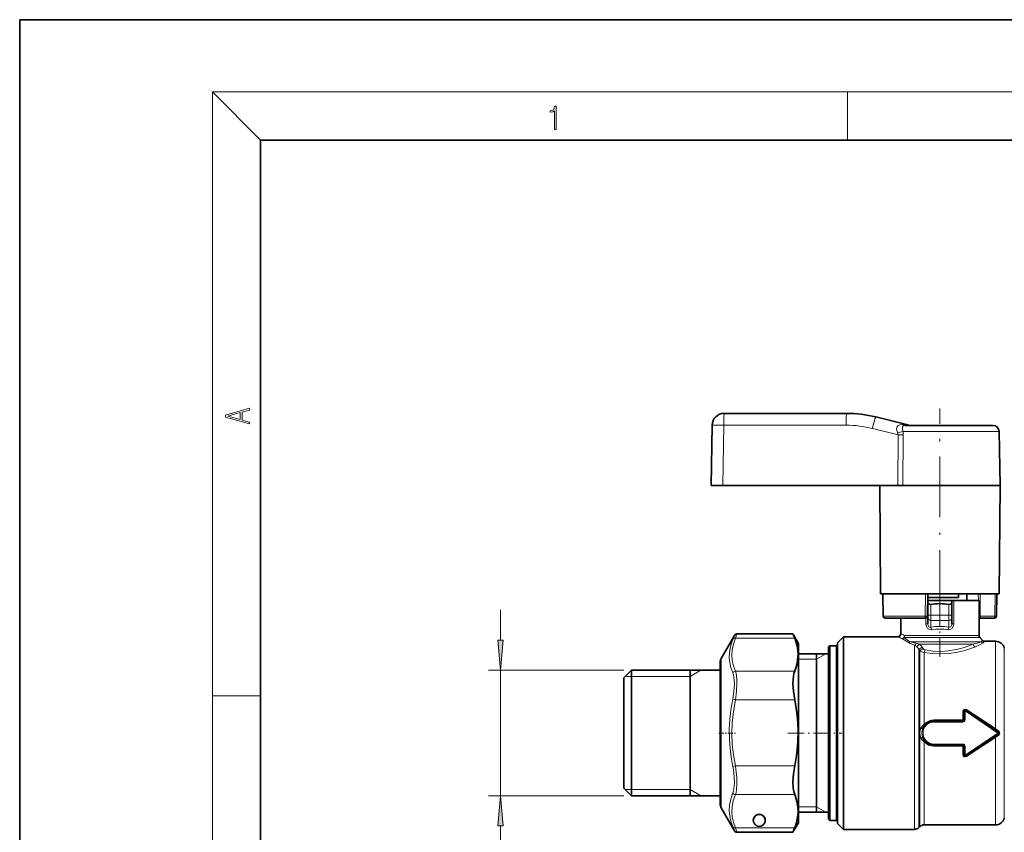
# Model space of a CAD drawing. Extents: x 0 to 420, y 0 to 297.
# Drawn here: x 0 to 82, y 230 to 297 of the extents above; entities that cross this region are included whole.
import ezdxf

# ---------------------------------------------------------------- set-up
doc = ezdxf.new("R2010")
doc.units = 0
doc.linetypes.add('DASHDOT', pattern=[18.5, 12, -3, 0.5, -3])

msp = doc.modelspace()

# ---------------------------------------------------------------- linework, layer by layer
at = {"color": 7, "lineweight": 35}
for p, q in [((210, 297), (0, 297)), ((0, 297), (0, 0)), ((410, 287), (20, 287)), ((20, 287), (20, 10)), ((58.513, 264.303), (68.679, 264.303)), ((73.648, 263.37), (71.098, 264.006)), ((57.513, 263.321), (57.426, 258.303)), ((73.537, 263.303), (74.306, 263.303)), ((74.306, 263.303), (80.847, 263.303)), ((79.921, 263.303), (80.408, 263.303)), ((81.347, 262.812), (81.426, 258.303)), ((57.426, 258.303), (58.391, 258.303)), ((72.924, 258.303), (58.391, 258.303)), ((71.504, 249.303), (71.426, 258.303)), ((73.358, 258.303), (72.924, 258.303)), ((73.358, 258.303), (74.028, 258.303)), ((74.028, 258.303), (81.426, 258.303)), ((81.347, 249.303), (81.426, 258.303)), ((71.504, 249.303), (74.066, 249.303)), ((71.724, 247.45), (71.682, 249.303)), ((74.066, 249.303), (81.347, 249.303)), ((75.426, 249.303), (75.393, 247.451)), ((75.426, 248.753), (75.416, 248.753)), ((77.498, 249.003), (75.42, 249.003)), ((75.426, 248.753), (75.426, 248.637)), ((77.426, 248.753), (75.426, 248.753)), ((75.426, 248.637), (75.426, 247.542)), ((77.586, 248.753), (77.426, 248.753)), ((77.426, 248.753), (77.426, 248.637)), ((77.426, 248.637), (77.426, 247.542)), ((77.964, 249.003), (77.498, 249.003)), ((79.676, 248.753), (77.586, 248.753)), ((77.964, 249.303), (77.964, 249.003)), ((78.663, 248.753), (78.663, 249.303)), ((79.676, 245.857), (79.676, 248.753)), ((81.169, 249.303), (81.127, 247.45)), ((71.874, 247.303), (75.243, 247.303)), ((73.176, 246.003), (73.176, 247.303)), ((75.426, 247.325), (75.426, 247.542)), ((75.426, 247.325), (75.426, 246.831)), ((77.426, 247.325), (77.426, 247.542)), ((77.426, 247.325), (77.426, 246.831)), ((79.676, 247.303), (79.781, 247.303)), ((80.977, 247.303), (79.781, 247.303)), ((58.256, 243.953), (59.359, 245.863)), ((64.222, 245.988), (59.575, 245.988)), ((64.222, 245.988), (64.366, 245.622)), ((64.676, 245.203), (64.222, 245.988)), ((67.926, 245.253), (68.426, 245.753)), ((68.426, 230.733), (68.426, 245.753)), ((72.926, 245.753), (68.426, 245.753)), ((79.749, 245.68), (79.977, 245.452)), ((81.051, 245.378), (80.154, 245.378)), ((64.676, 245.203), (64.676, 231.222)), ((67.176, 244.903), (67.276, 245.003)), ((67.176, 244.028), (67.176, 244.903)), ((67.276, 244.116), (67.276, 245.003)), ((67.276, 245.003), (67.826, 245.003)), ((67.826, 244.116), (67.826, 245.003)), ((67.926, 244.903), (67.826, 245.003)), ((67.926, 245.253), (67.926, 231.171)), ((64.676, 244.328), (67.176, 244.328)), ((66.176, 234.601), (66.176, 244.328)), ((67.176, 230.603), (67.176, 244.028)), ((67.276, 230.503), (67.276, 244.116)), ((67.826, 230.503), (67.826, 244.116)), ((50.176, 242.328), (50.826, 242.978)), ((50.826, 242.978), (50.826, 233.168)), ((58.176, 242.978), (50.826, 242.978)), ((55.676, 242.978), (55.676, 240.258)), ((58.176, 232.581), (58.176, 243.653)), ((50.176, 242.328), (50.176, 233.738)), ((55.676, 240.258), (55.676, 232.528)), ((78.581, 239.65), (81.301, 237.836)), ((78.426, 238.853), (78.426, 239.566)), ((78.326, 238.753), (75.926, 238.753)), ((78.581, 235.857), (81.301, 237.67)), ((75.926, 236.753), (78.326, 236.753)), ((78.426, 235.94), (78.426, 236.653)), ((66.176, 231.178), (66.176, 234.601)), ((50.176, 233.738), (50.176, 233.178)), ((50.176, 233.178), (50.826, 232.528)), ((50.826, 233.168), (50.826, 232.528)), ((58.176, 232.528), (50.826, 232.528)), ((58.176, 231.853), (58.176, 232.581)), ((58.256, 231.553), (59.359, 229.643)), ((64.676, 231.222), (64.676, 230.303)), ((64.676, 231.178), (67.176, 231.178)), ((67.926, 231.171), (67.926, 230.253)), ((68.426, 229.753), (68.426, 230.733)), ((64.676, 230.303), (64.222, 229.518)), ((67.176, 230.603), (67.276, 230.503)), ((67.276, 230.503), (67.826, 230.503)), ((67.926, 230.603), (67.826, 230.503)), ((67.926, 230.253), (68.426, 229.753)), ((74.754, 229.982), (74.672, 229.9)), ((81.051, 230.128), (75.108, 230.128)), ((64.222, 229.518), (59.575, 229.518)), ((74.318, 229.753), (68.426, 229.753))]:
    msp.add_line(p, q, dxfattribs=at)
at = {"color": 7, "lineweight": 13}
for p, q in [((20, 287), (16, 291)), ((16, 291), (414, 291)), ((16, 291), (16, 6)), ((68.75, 287), (68.75, 291)), ((73.731, 263.335), (73.378, 263.371)), ((58.478, 263.321), (58.391, 258.303)), ((58.478, 263.321), (68.644, 263.321)), ((72.951, 262.522), (70.821, 263.053)), ((72.924, 258.303), (72.951, 262.522)), ((73.358, 258.303), (73.387, 262.522)), ((73.364, 262.812), (74.066, 262.812)), ((74.066, 262.812), (81.347, 262.812)), ((71.729, 247.451), (71.687, 249.303)), ((75.239, 249.303), (75.206, 247.451)), ((77.586, 248.753), (77.586, 246.831)), ((79.616, 249.303), (79.623, 248.753)), ((79.758, 249.303), (79.781, 247.451)), ((81.019, 249.303), (80.977, 247.451)), ((39.923, 245.469), (39.923, 247.978)), ((75.676, 248.441), (75.676, 247.542)), ((77.176, 248.441), (77.176, 247.542)), ((71.724, 247.45), (71.729, 247.451)), ((71.729, 247.451), (75.206, 247.451)), ((75.265, 247.305), (75.265, 246.831)), ((75.676, 247.542), (75.426, 247.542)), ((75.676, 247.542), (77.176, 247.542)), ((75.676, 247.109), (75.676, 247.542)), ((75.676, 247.109), (77.176, 247.109)), ((75.676, 247.109), (75.676, 246.557)), ((77.426, 247.542), (77.176, 247.542)), ((77.176, 247.109), (77.176, 247.542)), ((77.176, 247.109), (77.176, 246.557)), ((80.977, 247.451), (79.781, 247.451)), ((79.781, 247.303), (79.781, 247.451)), ((80.977, 247.303), (80.977, 247.451)), ((75.426, 246.831), (75.265, 246.831)), ((77.426, 246.831), (77.586, 246.831)), ((59.224, 245.529), (59.359, 245.863)), ((59.44, 245.622), (59.575, 245.988)), ((64.366, 245.622), (59.44, 245.622)), ((73.329, 245.583), (73.286, 245.611)), ((73.329, 245.583), (73.808, 245.268)), ((73.445, 245.68), (73.509, 245.68)), ((73.484, 245.651), (73.445, 245.68)), ((79.749, 245.68), (73.509, 245.68)), ((73.573, 245.857), (73.511, 245.857)), ((79.676, 245.857), (73.573, 245.857)), ((79.977, 245.452), (79.852, 245.327)), ((80.154, 245.378), (80.017, 245.257)), ((81.051, 245.378), (81.051, 238.119)), ((73.928, 245.327), (79.852, 245.327)), ((74.318, 230.733), (74.318, 245.051)), ((74.672, 230.861), (74.672, 244.736)), ((74.754, 244.626), (74.672, 244.736)), ((74.694, 245.15), (79.19, 245.15)), ((74.754, 244.626), (74.754, 230.933)), ((75.024, 244.782), (74.947, 244.893)), ((81.777, 244.816), (81.777, 231.555)), ((58.256, 243.953), (58.256, 232.318)), ((66.176, 243.878), (64.676, 243.878)), ((66.176, 243.878), (66.955, 244.328)), ((75.108, 244.444), (75.108, 238.479)), ((50.176, 242.978), (38.923, 242.978)), ((39.923, 232.528), (39.923, 242.978)), ((55.676, 242.453), (56.585, 242.978)), ((64.366, 242.889), (59.44, 242.889)), ((50.826, 242.453), (50.301, 242.453)), ((55.676, 242.453), (50.826, 242.453)), ((16, 240.833), (20, 240.833)), ((59.224, 240.555), (59.44, 240.511)), ((64.366, 240.511), (59.44, 240.511)), ((81.051, 238.119), (78.637, 239.707)), ((78.326, 238.839), (75.926, 238.839)), ((75.926, 238.753), (75.926, 238.839)), ((78.326, 238.839), (78.326, 239.543)), ((78.326, 238.753), (78.326, 238.839)), ((78.526, 238.867), (78.526, 239.59)), ((78.526, 239.59), (81.245, 237.753)), ((75.926, 238.665), (75.926, 238.753)), ((78.326, 238.665), (75.926, 238.665)), ((78.326, 238.665), (78.326, 238.753)), ((81.32, 237.918), (81.051, 238.119)), ((78.526, 235.917), (81.245, 237.753)), ((78.637, 235.799), (81.051, 237.388)), ((81.051, 237.388), (81.32, 237.589)), ((81.051, 237.388), (81.051, 231.062)), ((81.245, 237.753), (81.301, 237.836)), ((81.301, 237.67), (81.245, 237.753)), ((75.108, 237.027), (75.108, 231.062)), ((75.926, 236.842), (78.326, 236.842)), ((75.926, 236.842), (75.926, 236.753)), ((75.926, 236.753), (75.926, 236.668)), ((75.926, 236.668), (78.326, 236.668)), ((78.326, 236.842), (78.326, 236.753)), ((78.326, 236.753), (78.326, 236.668)), ((78.326, 235.964), (78.326, 236.668)), ((78.526, 235.917), (78.526, 236.639)), ((59.224, 234.981), (59.44, 235.026)), ((64.366, 235.026), (59.44, 235.026)), ((50.176, 232.528), (38.923, 232.528)), ((50.826, 233.053), (50.301, 233.053)), ((55.676, 233.053), (50.826, 233.053)), ((55.676, 233.053), (56.585, 232.528)), ((58.256, 232.318), (58.256, 231.553)), ((64.366, 232.641), (59.44, 232.641)), ((66.176, 231.628), (64.676, 231.628)), ((66.176, 231.628), (66.955, 231.178)), ((81.777, 231.555), (81.777, 230.691)), ((74.318, 230.733), (74.318, 229.753)), ((74.672, 230.861), (74.672, 229.9)), ((74.754, 230.933), (74.754, 229.982)), ((75.108, 231.062), (75.108, 230.128)), ((81.051, 231.062), (81.051, 230.128)), ((39.923, 204.093), (39.923, 230.038)), ((64.366, 229.89), (59.44, 229.89))]:
    msp.add_line(p, q, dxfattribs=at)
at = {"color": 7, "linetype": 'DASHDOT', "lineweight": 13, "ltscale": 0.42}
msp.add_line((76.426, 247.903), (76.426, 264.703), dxfattribs=at)
at = {"color": 7, "linetype": 'DASHDOT', "lineweight": 13, "ltscale": 0.134455}
msp.add_line((76.426, 244.073), (76.426, 249.451), dxfattribs=at)
at = {"color": 7, "linetype": 'DASHDOT', "lineweight": 13, "ltscale": 0.036199}
msp.add_line((58.055, 237.753), (59.503, 237.753), dxfattribs=at)
at = {"color": 7, "linetype": 'DASHDOT', "lineweight": 13, "ltscale": 0.112524}
msp.add_line((63.8, 237.753), (68.301, 237.753), dxfattribs=at)
at = {"color": 7, "lineweight": 13}
for points in [[(44.408, 287.875), (44.545, 287.875), (44.545, 289.819), (44.424, 289.819), (44.393, 289.644), (44.324, 289.524), (44.209, 289.455), (44.055, 289.435), (44.047, 289.435), (44.047, 289.316), (44.068, 289.316), (44.272, 289.341), (44.408, 289.424)], [(19.093, 263.423), (19.093, 263.567), (18.481, 263.738), (18.481, 264.414), (19.093, 264.583), (19.093, 264.727), (17.093, 264.157), (17.093, 263.992)], [(18.317, 263.784), (17.288, 264.074), (18.317, 264.366)], [(39.705, 245.469), (39.923, 242.978), (40.141, 245.469)], [(40.141, 230.038), (39.923, 232.528), (39.705, 230.038)]]:
    msp.add_lwpolyline(points, close=True, dxfattribs=at)
for points in [[(72.895, 262.698), (72.838, 262.872), (72.829, 263.045), (72.871, 263.19), (72.964, 263.299), (73.1, 263.361), (73.264, 263.377), (73.378, 263.371)], [(73.364, 262.812), (73.321, 262.965), (73.316, 263.112), (73.335, 263.2), (73.376, 263.262), (73.418, 263.287), (73.537, 263.303)], [(75.729, 246.34), (75.614, 246.341), (75.504, 246.377), (75.409, 246.445), (75.337, 246.538), (75.282, 246.681), (75.265, 246.831)], [(75.676, 246.557), (75.593, 246.554), (75.519, 246.588), (75.455, 246.674), (75.428, 246.785), (75.426, 246.831)], [(77.586, 246.831), (77.569, 246.679), (77.512, 246.536), (77.44, 246.443), (77.345, 246.376), (77.236, 246.341), (77.122, 246.34)], [(77.426, 246.831), (77.411, 246.716), (77.361, 246.616), (77.296, 246.566), (77.215, 246.551), (77.176, 246.557)], [(59.224, 242.752), (59.072, 243.193), (58.979, 243.61), (58.937, 244.014), (58.945, 244.414), (58.995, 244.773), (59.086, 245.142), (59.224, 245.529)], [(59.44, 242.889), (59.282, 243.346), (59.187, 243.777), (59.151, 244.226), (59.179, 244.674), (59.273, 245.134), (59.44, 245.622)], [(74.318, 245.051), (73.955, 245.189), (73.808, 245.268)], [(75.024, 244.782), (75.098, 244.706), (75.19, 244.664)], [(79.374, 244.915), (78.675, 244.673), (78.288, 244.565), (77.882, 244.471), (77.205, 244.365), (76.508, 244.322), (75.808, 244.349), (75.108, 244.444)], [(79.19, 245.15), (78.535, 244.9), (78.172, 244.788), (77.79, 244.691), (77.155, 244.581), (76.501, 244.537), (75.844, 244.565), (75.19, 244.664)], [(80.017, 245.257), (79.778, 245.099), (79.374, 244.915)], [(59.44, 240.511), (59.542, 241.225), (59.575, 241.881), (59.565, 242.205), (59.535, 242.496), (59.495, 242.707), (59.44, 242.889)], [(59.224, 240.555), (59.325, 241.214), (59.359, 241.819), (59.349, 242.118), (59.319, 242.388), (59.278, 242.583), (59.224, 242.752)], [(59.224, 234.981), (59.086, 235.763), (58.995, 236.51), (58.945, 237.234), (58.937, 238.037), (58.979, 238.846), (59.073, 239.678), (59.224, 240.555)], [(59.44, 235.026), (59.282, 235.941), (59.187, 236.807), (59.151, 237.709), (59.179, 238.607), (59.273, 239.531), (59.44, 240.511)], [(74.857, 238.165), (74.787, 237.965), (74.766, 237.753), (74.787, 237.541), (74.857, 237.341)], [(75, 238.132), (74.947, 237.948), (74.93, 237.753), (74.947, 237.559), (75, 237.375)], [(81.32, 237.918), (81.385, 237.831), (81.395, 237.713), (81.345, 237.611), (81.32, 237.589)], [(59.224, 232.779), (59.278, 232.948), (59.318, 233.144), (59.357, 233.602), (59.342, 234.131), (59.273, 234.711), (59.224, 234.981)], [(59.44, 232.641), (59.495, 232.824), (59.535, 233.035), (59.574, 233.531), (59.559, 234.104), (59.489, 234.732), (59.44, 235.026)], [(58.936, 231.286), (58.958, 231.764), (59.051, 232.256), (59.224, 232.779)], [(59.152, 231.18), (59.174, 231.649), (59.268, 232.13), (59.44, 232.641)], [(59.224, 229.983), (59.068, 230.436), (58.974, 230.866), (58.936, 231.286)], [(59.44, 229.89), (59.281, 230.352), (59.187, 230.789), (59.152, 231.18)]]:
    msp.add_lwpolyline(points, dxfattribs=at)
at = {"color": 7, "lineweight": 35}
for points in [[(75.676, 248.441), (75.552, 248.451), (75.494, 248.485), (75.444, 248.55)], [(77.176, 248.441), (77.299, 248.451), (77.357, 248.485), (77.408, 248.55)], [(64.366, 242.889), (64.483, 243.218), (64.567, 243.534), (64.614, 243.795), (64.64, 244.052), (64.646, 244.307), (64.632, 244.563), (64.597, 244.821), (64.541, 245.085), (64.366, 245.622)], [(64.366, 242.889), (64.306, 242.7), (64.262, 242.479), (64.232, 242.195), (64.222, 241.882), (64.258, 241.225), (64.366, 240.511)], [(64.366, 235.026), (64.483, 235.686), (64.567, 236.319), (64.63, 237.102), (64.646, 237.871), (64.617, 238.643), (64.541, 239.432), (64.366, 240.511)], [(64.366, 235.026), (64.263, 234.357), (64.223, 233.734), (64.245, 233.187), (64.293, 232.89), (64.366, 232.641)], [(64.646, 231.177), (64.627, 231.624), (64.546, 232.08), (64.398, 232.56), (64.366, 232.641)], [(64.646, 231.177), (64.608, 230.763), (64.517, 230.338), (64.366, 229.89)]]:
    msp.add_lwpolyline(points, dxfattribs=at)
for centre, radius, start, end in [((58.513, 263.303), 1, 90, 179), ((68.679, 254.303), 10, 76, 90), ((73.374, 262.284), 1.12, 67.31936, 75.85324), ((73.374, 262.284), 1.12, 67.31931, 75.85288), ((73.88, 263.497), 0.194, 247.69301, 270.80762), ((73.88, 263.497), 0.194, 247.69418, 270.80714), ((80.847, 262.803), 0.5, 1, 90), ((75.635, 248.635), 0.21, 179.47102, 203.91522), ((77.216, 248.635), 0.21, 336.08479, 0.52898), ((76.426, 243.942), 4.561, 80.53647, 99.46354), ((71.874, 247.453), 0.15, 181.29285, 270), ((75.243, 247.453), 0.15, 270, 359), ((80.977, 247.453), 0.15, 270, 358.70714), ((59.575, 245.738), 0.25, 90.00055, 150.00557), ((72.926, 246.003), 0.25, 270.00001, 359.99999), ((79.926, 245.857), 0.25, 180.00001, 225), ((80.154, 245.628), 0.25, 225, 270), ((81.051, 244.628), 0.75, 14.47688, 89.9998), ((58.776, 243.653), 0.6, 150, 180.00001), ((78.526, 239.566), 0.1, 56.30993, 180.00001), ((78.326, 238.853), 0.1, 270, 360), ((75.926, 237.753), 1, 90, 157.74581), ((75.926, 237.753), 1, 202.25419, 270), ((81.245, 237.753), 0.1, 303.69007, 56.30993), ((78.326, 236.653), 0.1, 0, 90), ((78.526, 235.94), 0.1, 180.00001, 303.69007), ((58.776, 231.853), 0.6, 179.99999, 210), ((61.426, 230.497), 0.5, 0.74673, 179.29062), ((61.426, 230.51), 0.5, 359.79339, 180.20661), ((81.051, 230.878), 0.75, 270.0002, 345.52312), ((61.426, 230.506), 0.5, 179.79339, 0.20661), ((88.953, 220.137), 26.451, 158.36415, 159.22644), ((74.318, 230.253), 0.5, 270, 315), ((75.108, 229.628), 0.5, 90, 135), ((59.575, 229.768), 0.25, 209.99443, 269.99945)]:
    msp.add_arc(centre, radius, start, end, dxfattribs=at)
at = {"color": 7, "lineweight": 13}
for centre, radius, start, end in [((73.572, 263.08), 0.3, 58.02841, 75.25976), ((73.718, 263.105), 0.23, 67.59992, 86.96423), ((73.875, 263.654), 0.351, 245.59493, 271.12969), ((68.644, 254.321), 9, 76, 90), ((72.236, 266.447), 3.806, 279.96375, 287.23736), ((72.292, 262.409), 0.669, 9.79155, 25.62048), ((73.173, 297.66), 35.138, 269.63807, 270.3496), ((71.644, 262.529), 1.743, 359.77242, 9.33244), ((81.078, 250.048), 2.599, 267.78626, 271.09303), ((76.426, 240.588), 6.016, 82.83804, 97.16191), ((76.426, 241.197), 5.19, 82.28868, 97.71125), ((77.701, 257.354), 12.545, 247.62471, 249.39528), ((77.744, 255.994), 10.986, 245.42947, 247.33618), ((97.793, 278.472), 40.843, 233.47457, 234.24686), ((73.761, 245.519), 0.255, 280.75368, 311.06436), ((75.249, 250.208), 5.058, 254.85728, 260.86204), ((73.924, 244.257), 0.887, 50.17343, 63.56684), ((74.187, 243.714), 1.523, 70.53132, 80.18042), ((73.952, 244.278), 0.853, 32.45367, 50.73457), ((74.089, 244.301), 1.042, 34.58946, 54.51919), ((75.166, 244.99), 0.549, 221.4611, 263.91804), ((77.965, 251.094), 6.069, 281.63582, 288.11332), ((80.027, 245.511), 0.254, 226.54683, 267.79631), ((59.467, 242.606), 0.284, 95.43933, 149.11961), ((78.525, 239.54), 0.2, 56.3238, 179.24909), ((75.924, 237.732), 1.107, 89.91336, 137.53822), ((78.324, 238.866), 0.201, 270.42642, 0.41806), ((75.816, 237.656), 1.086, 130.7322, 152.04466), ((80.092, 238.728), 1.136, 322.73058, 327.57733), ((75.816, 237.85), 1.086, 207.95539, 229.26778), ((80.092, 236.779), 1.136, 32.42247, 37.27), ((75.924, 237.774), 1.107, 222.46179, 270.08661), ((78.324, 236.641), 0.201, 359.58135, 89.57299), ((78.525, 235.966), 0.2, 180.75096, 303.67615), ((59.467, 232.925), 0.284, 210.95156, 264.53751), ((36.909, 220.906), 24.09, 21.26515, 22.13298), ((32.977, 220.059), 28.23, 19.57801, 20.37946)]:
    msp.add_arc(centre, radius, start, end, dxfattribs=at)
for centre, major_axis, ratio, start_param, end_param in [((58.513, 263.303), (0, 1), 0.034899, 0, 1.553343), ((68.679, 263.303), (0, 1), 0.034899, 0, 1.553343), ((58.513, 263.303), (-1, 0.017), 0.016851, 4.74759, 6.283185), ((70.856, 263.036), (0.242, 0.97), 0.038081, 0, 1.562304), ((73.537, 264.053), (0, 0.75), 0.514378, 2.714648, 3.141593), ((71.874, 247.453), (0, -0.15), 0.967879, 4.729842, 6.283185), ((75.243, 247.453), (-0.15, 0.003), 0.022559, 1.317046, 3.141593), ((75.243, 247.453), (0, -0.15), 0.251417, 4.729842, 6.283185), ((75.676, 247.325), (0.25, 0), 0.866025, 3.141593, 4.712389), ((77.176, 247.325), (0.25, 0), 0.866025, 4.712389, 6.283185), ((79.781, 247.453), (-0.15, -0.002), 0.017451, 0.794347, 1.570581), ((79.781, 247.453), (0, 0.15), 0.943152, 2.304322, 3.141593), ((75.676, 246.34), (0.031, -0.248), 0.212664, 1.543867, 2.604424), ((77.176, 246.34), (-0.031, -0.248), 0.212665, 3.678761, 4.739319), ((59.44, 245.406), (0.231, -0.095), 0.849476, 1.905899, 2.990053), ((73.286, 245.857), (-0.09, -0.233), 0.884062, 0.412997, 1.900757), ((73.286, 245.857), (0.141, 0.207), 0.947071, 3.76564, 4.483518), ((73.286, 245.857), (0, -0.25), 0.896937, 0.785398, 1.570796), ((74.318, 245.279), (-0.078, -0.238), 0.568257, 0.521168, 1.483135), ((74.579, 245.15), (-0.138, -0.209), 0.398484, 0.458146, 1.827942), ((74.849, 244.893), (0.201, 0.149), 0.24786, 3.482269, 5.034314), ((74.931, 244.782), (0.201, 0.149), 0.233874, 3.487972, 5.01681), ((75.108, 244.664), (-0.047, -0.246), 0.324258, 0.531664, 1.632558), ((79.374, 245.15), (0.093, -0.232), 0.711676, 4.43598, 5.772637), ((78.526, 239.566), (-0.0555, -0.0832), 0.131863, 3.141593, 4.517114), ((78.637, 239.733), (-0.0555, -0.0832), 0.145489, 0, 1.355931), ((78.326, 239.566), (0.1, 0), 0.234712, 4.712389, 6.283185), ((78.326, 238.853), (0.1, 0), 0.142395, 4.712389, 6.283185), ((78.526, 239.566), (0.1, 0), 0.233202, 1.570796, 3.141593), ((78.526, 238.853), (0.1, 0), 0.141479, 1.570796, 3.141593), ((74.908, 238.17), (0.0926, -0.0379), 0.259633, 4.250554, 6.283185), ((75.926, 237.753), (0, -0.912), 0.987302, 3.141595, 6.283187), ((75.108, 238.489), (0.0744, -0.0669), 0.070943, 4.776104, 6.283185), ((74.908, 237.337), (0.0926, 0.0379), 0.259633, 0, 2.032632), ((81.356, 237.92), (-0.0555, -0.0832), 0.294962, 4.930435, 6.283185), ((81.356, 237.587), (0.0555, -0.0832), 0.294962, 3.141593, 4.494343), ((75.108, 237.018), (0.0744, 0.0669), 0.070943, 0, 1.507081), ((78.326, 236.653), (0.1, 0), 0.142395, 0, 1.570796), ((78.526, 236.653), (0.1, 0), 0.141479, 3.141593, 4.712389), ((78.326, 235.94), (0.1, 0), 0.234712, 0, 1.570796), ((78.526, 235.94), (0.1, 0), 0.233202, 3.141593, 4.712389), ((78.526, 235.94), (-0.0555, 0.0832), 0.131864, 1.766071, 3.141593), ((78.637, 235.774), (0.0555, -0.0832), 0.14549, 1.785662, 3.141593), ((59.44, 230.106), (0.232, 0.094), 0.847527, 3.29598, 4.380128)]:
    msp.add_ellipse(centre, major_axis=major_axis, ratio=ratio, start_param=start_param, end_param=end_param, dxfattribs=at)
for points in [[(39.705, 245.469), (39.923, 242.978), (39.705, 245.469), (40.141, 245.469)], [(40.141, 230.038), (39.923, 232.528), (40.141, 230.038), (39.705, 230.038)]]:
    msp.add_solid(points, dxfattribs=at)

doc.saveas('drawing.dxf')
